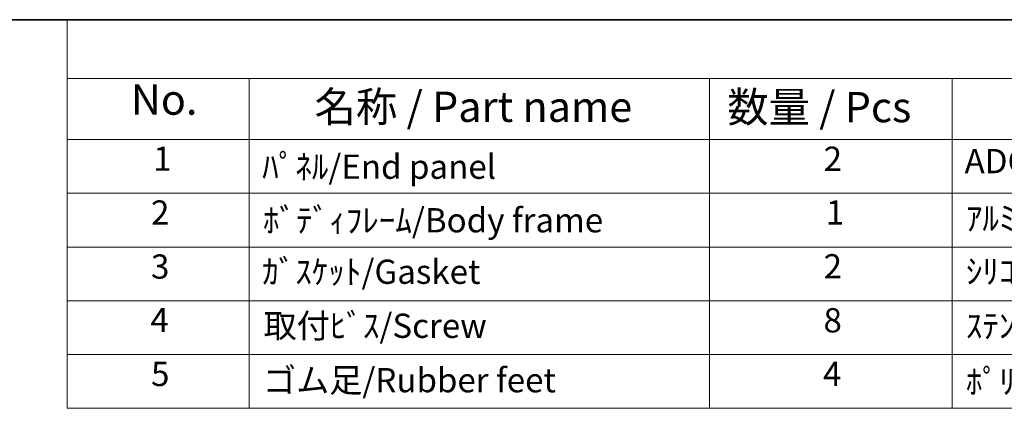
# Model space of a CAD drawing. Units: millimetres. Extents: x 29 to 3578, y 16 to 718.
# Drawn here: x 367 to 529, y 514 to 578 of the extents above; entities that cross this region are included whole.
import ezdxf

# ---------------------------------------------------------------- set-up
doc = ezdxf.new("R2010")
doc.units = ezdxf.units.MM
doc.header["$LTSCALE"] = 2
doc.layers.add('Border (ISO)', color=7, linetype='Continuous', lineweight=35)
doc.layers.add('Symbol (ISO)', color=7, linetype='Continuous', lineweight=18)
doc.styles.add('Note Text (TK)', font='txt')
doc.styles.add('Note Text (TK2)', font='txt')

# ---------------------------------------------------------------- blocks, each defined once
blk = doc.blocks.new('図面枠 tk図枠')
at = {"layer": 'Border (ISO)'}
blk.add_line((14.5, 289), (405.5, 289), dxfattribs=at)
blk = doc.blocks.new('構成内容 _ Components')
at = {"layer": 'Symbol (ISO)'}
for p, q in [((405.5, 289), (187.445, 289)), ((187.445, 289), (187.445, 284.159)), ((405.5, 284.159), (187.445, 284.159)), ((187.445, 284.159), (187.445, 279.118)), ((202.445, 284.159), (202.445, 279.118)), ((240.388, 284.159), (240.388, 279.118)), ((260.388, 284.159), (260.388, 279.118)), ((405.5, 279.118), (187.445, 279.118)), ((187.445, 279.118), (187.445, 256.954)), ((202.445, 279.118), (202.445, 256.954)), ((240.388, 279.118), (240.388, 256.954)), ((260.388, 279.118), (260.388, 256.954)), ((405.5, 274.685), (187.445, 274.685)), ((405.5, 270.253), (187.445, 270.253)), ((405.5, 265.82), (187.445, 265.82)), ((405.5, 261.387), (187.445, 261.387)), ((405.5, 256.954), (187.445, 256.954))]:
    blk.add_line(p, q, dxfattribs=at)
at = {"layer": 'Symbol (ISO)', "color": 7, "attachment_point": 7}
for s, insert, char_height, style in [('No.', (192.704, 280.381), 2.5, 'Note Text (TK)'), ('名称 / Part name', (207.839, 279.789), 2.5, 'Note Text (TK)'), ('数量 / Pcs', (241.856, 279.76), 2.5, 'Note Text (TK)'), ('1', (194.542, 275.913), 2, 'Note Text (TK2)'), ('2', (249.806, 275.908), 2, 'Note Text (TK2)'), ('ADC12/Diecast alminiumADC12', (261.426, 275.715), 2, 'Note Text (TK2)'), ('ﾊﾟﾈﾙ/End panel', (203.522, 275.253), 2, 'Note Text (TK2)'), ('2', (194.363, 271.475), 2, 'Note Text (TK2)'), ('ﾎﾞﾃﾞｨﾌﾚｰﾑ/Body frame', (203.586, 270.837), 2, 'Note Text (TK2)'), ('1', (249.985, 271.481), 2, 'Note Text (TK2)'), ('ｱﾙﾐ押出材/Extruded alminium A6063S-T5', (261.528, 271.007), 2, 'Note Text (TK2)'), ('3', (194.363, 267.019), 2, 'Note Text (TK2)'), ('ｶﾞｽｹｯﾄ/Gasket', (203.522, 266.592), 2, 'Note Text (TK2)'), ('2', (249.806, 267.042), 2, 'Note Text (TK2)'), ('ｼﾘｺﾝ/Sillicone', (261.528, 266.615), 2, 'Note Text (TK2)'), ('4', (194.311, 262.609), 2, 'Note Text (TK2)'), ('取付ﾋﾞｽ/Screw', (203.637, 262.136), 2, 'Note Text (TK2)'), ('8', (249.793, 262.586), 2, 'Note Text (TK2)'), ('ｽﾃﾝﾚｽ(ﾊﾞｲﾝﾄﾞM4×12)/Stainless steel', (261.528, 262.124), 2, 'Note Text (TK2)'), ('5', (194.363, 258.165), 2, 'Note Text (TK2)'), ('ゴム足/Rubber feet', (203.598, 257.65), 2, 'Note Text (TK2)'), ('4', (249.754, 258.177), 2, 'Note Text (TK2)'), ('ﾎﾟﾘｳﾚﾀﾝ/Polyurethane', (261.528, 257.533), 2, 'Note Text (TK2)')]:
    blk.add_mtext(s, dxfattribs=dict(at, insert=insert, char_height=char_height, style=style))

msp = doc.modelspace()

# ---------------------------------------------------------------- block references
at = {"xscale": 2, "yscale": 2, "zscale": 2}
msp.add_blockref('図面枠 tk図枠', (0, 0), dxfattribs=at)
at = {"layer": 'Symbol (ISO)', "xscale": 2, "yscale": 2, "zscale": 2}
msp.add_blockref('構成内容 _ Components', (0, 0), dxfattribs=at)

doc.saveas('drawing.dxf')
